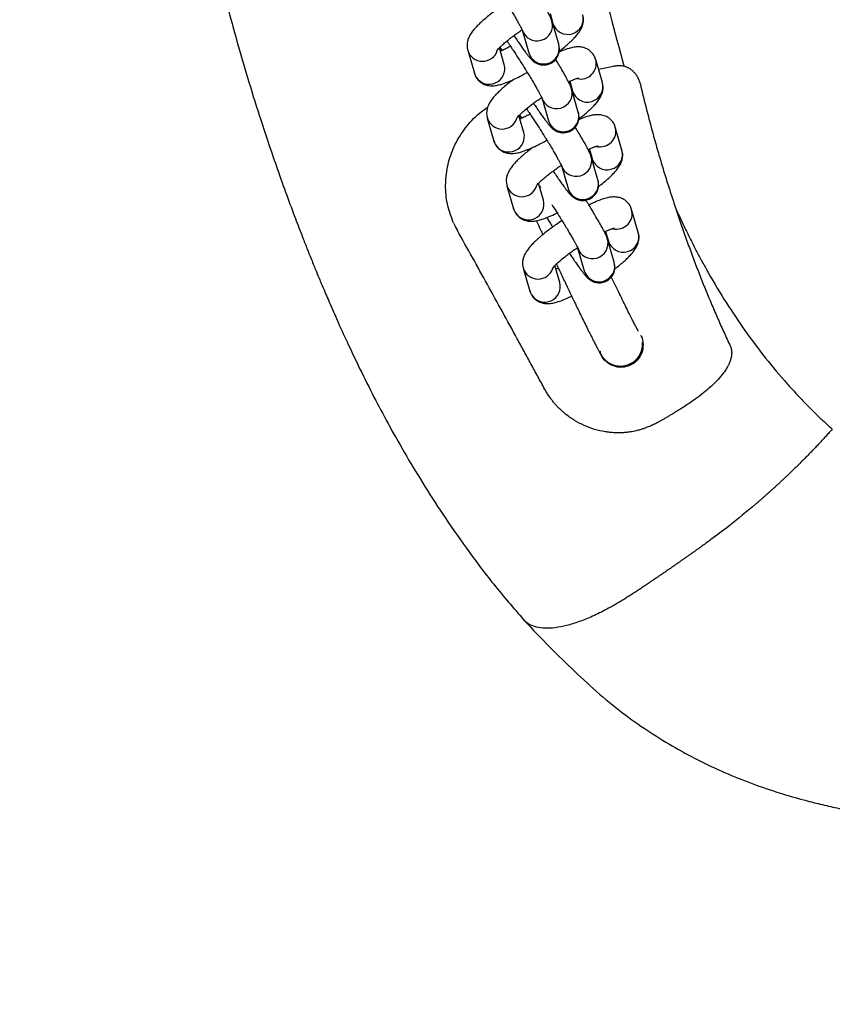
# Model space of a CAD drawing. Units: millimetres. Extents: x -6813 to 5438, y -6767 to 7723.
# Drawn here: x -2790 to -2644, y -453 to -276 of the extents above; entities that cross this region are included whole.
import ezdxf

# ---------------------------------------------------------------- set-up
doc = ezdxf.new("R2010")
doc.units = ezdxf.units.MM
doc.header["$MEASUREMENT"] = 0
doc.layers.add('DIMENSIONS', color=8, linetype='Continuous')
doc.layers.add('ES_Equipment', color=7, linetype='Continuous')
doc.styles.get("Standard").update_dxf_attribs({"font": 'arial.ttf'})
doc.dimstyles.new('ISO-25', dxfattribs={"dimtxt": 250, "dimasz": 250, "dimexe": 200, "dimexo": 0.625, "dimtad": 0, "dimdec": 0, "dimrnd": 100, "dimdsep": 46, "dimtxsty": 'Standard', "dimblk": 'ARCHTICK', "dimcen": 2.5, "dimdle": 200, "dimclrd": 256, "dimclre": 256, "dimclrt": 256, "dimadec": 0, "dimazin": 0, "dimtfac": 1, "dimtdec": 0, "dimtmove": 0, "dimatfit": 3, "dimfxl": 1, "dimarcsym": 0})

# ---------------------------------------------------------------- blocks, each defined once
blk = doc.blocks.new('_ArchTick')
at = {"color": 0, "linetype": 'ByBlock', "const_width": 0.15}
blk.add_lwpolyline([(-0.5, -0.5), (0.5, 0.5)], dxfattribs=at)
blk = doc.blocks.new('*D2')
at = {"layer": 'Defpoints', "color": 0, "transparency": 16777216}
for p in [(-6612.69, 6554.12), (-394.67, 6554.12), (-394.67, -6566.83)]:
    blk.add_point(p, dxfattribs=at)
at = {"layer": 'DIMENSIONS', "lineweight": -2, "transparency": 16777216}
for p, q in [((-6612.69, 6754.12), (-6612.69, 740.52)), ((-395.29, 6554.12), (-6812.69, 6554.12)), ((-6612.69, -6766.83), (-6612.69, -753.22)), ((-395.29, -6566.83), (-6812.69, -6566.83))]:
    blk.add_line(p, q, dxfattribs=at)
at = {"layer": 'DIMENSIONS', "lineweight": -2, "transparency": 16777216, "xscale": 250, "yscale": 250, "zscale": 250}
for p, rotation in [((-6612.69, 6554.12), 90), ((-6612.69, -6566.83), 270)]:
    blk.add_blockref('_ArchTick', p, dxfattribs=dict(at, rotation=rotation))
at = {"layer": 'DIMENSIONS', "transparency": 16777216, "insert": (-6612.69, -6.35), "char_height": 250, "attachment_point": 5, "rotation": 90}
blk.add_mtext('13100mm', dxfattribs=at)

msp = doc.modelspace()

# ---------------------------------------------------------------- linework, layer by layer
at = {"layer": 'ES_Equipment'}
for p, q in [((-2694.63, -274.65), (-2694.13, -276.4)), ((-2693.09, -280.17), (-2694.29, -276.03)), ((-2699.66, -277.58), (-2698.46, -281.73)), ((-2709.45, -281.24), (-2708.25, -285.38)), ((-2702.89, -283.83), (-2703.76, -280.8)), ((-2703.19, -281.27), (-2703.65, -280.68)), ((-2685.23, -287.03), (-2686.43, -282.89)), ((-2685.92, -284.67), (-2683.24, -284.09)), ((-2707.92, -286.11), (-2708.25, -285.38)), ((-2701.65, -286.69), (-2701.69, -286.86)), ((-2691.11, -286.83), (-2690.6, -288.59)), ((-2690.92, -287.48), (-2691.01, -287.57)), ((-2689.57, -292.36), (-2690.77, -288.21)), ((-2696.13, -289.77), (-2694.94, -293.91)), ((-2705.93, -293.43), (-2704.73, -297.57)), ((-2699.36, -296.02), (-2700.24, -292.98)), ((-2699.66, -293.45), (-2700.13, -292.87)), ((-2681.71, -299.22), (-2682.91, -295.08)), ((-2704.4, -298.29), (-2704.73, -297.57)), ((-2687.58, -299.02), (-2687.07, -300.77)), ((-2687.4, -299.66), (-2687.49, -299.75)), ((-2686.04, -304.54), (-2687.24, -300.4)), ((-2692.61, -301.95), (-2691.41, -306.1)), ((-2702.4, -305.61), (-2701.2, -309.75)), ((-2695.83, -308.2), (-2696.71, -305.17)), ((-2696.56, -305.69), (-2696.34, -306.01)), ((-2700.87, -310.47), (-2701.2, -309.75)), ((-2678.78, -314.03), (-2679.97, -309.88)), ((-2684.65, -313.83), (-2684.14, -315.58)), ((-2684.47, -314.47), (-2684.56, -314.56)), ((-2683.11, -319.35), (-2684.31, -315.21)), ((-2689.68, -316.76), (-2688.48, -320.9)), ((-2699.47, -320.42), (-2698.27, -324.56)), ((-2692.9, -323.01), (-2693.78, -319.98)), ((-2697.94, -325.28), (-2698.27, -324.56))]:
    msp.add_line(p, q, dxfattribs=at)
for centre, radius, start, end in [((-2696.99, -276.77), 2.79, 196.6511, 15.1412), ((-2691.45, -275.6), 2.79, 196.7452, 15.534), ((-2706.78, -280.42), 2.8, 197.2277, 341.336), ((-2695.74, -280.93), 2.75, 302.0405, 15.8825), ((-2695.8, -280.93), 2.78, 196.6727, 303.0918), ((-2689.12, -283.63), 2.79, 256.0672, 15.6244), ((-2705.59, -284.57), 2.8, 213.3102, 15.2641), ((-2693.46, -288.96), 2.79, 196.6511, 15.1412), ((-2687.92, -287.78), 2.79, 196.7452, 15.534), ((-2703.25, -292.61), 2.8, 197.2277, 341.336), ((-2692.27, -293.11), 2.78, 196.6727, 303.0918), ((-2692.21, -293.11), 2.75, 302.0405, 15.8825), ((-2685.6, -295.82), 2.79, 256.0672, 15.6244), ((-2702.06, -296.75), 2.8, 213.3102, 15.2641), ((-2684.4, -299.97), 2.79, 196.7452, 15.534), ((-2689.93, -301.14), 2.79, 196.6511, 15.1412), ((-2688.69, -305.29), 2.75, 302.0405, 15.8825), ((-2699.72, -304.79), 2.8, 197.2277, 341.336), ((-2688.75, -305.3), 2.78, 196.6727, 303.0918), ((-2698.53, -308.94), 2.8, 213.3102, 15.2641), ((-2682.67, -310.63), 2.79, 256.0672, 15.6244), ((-2687, -315.95), 2.79, 196.6511, 15.1412), ((-2681.47, -314.78), 2.79, 196.7452, 15.534), ((-2696.79, -319.6), 2.8, 197.2277, 341.336), ((-2685.76, -320.1), 2.75, 302.0405, 15.8825), ((-2685.82, -320.11), 2.78, 196.6727, 303.0918), ((-2695.6, -323.75), 2.8, 213.3102, 15.2641)]:
    msp.add_arc(centre, radius, start, end, dxfattribs=at)
for points, knots in [([(-2683.08, -63.49), (-2683.99, -68.28), (-2685.97, -79.11), (-2688.52, -96.19), (-2690.91, -114.73), (-2692.93, -133.47), (-2694.49, -152.35), (-2694.94, -171.26), (-2695.01, -190.26), (-2694.15, -209.16), (-2692.5, -228.06), (-2689.85, -246.85), (-2686.36, -265.6), (-2683.03, -277.91), (-2681.37, -284.07)], [0.1000746, 0.1000746, 0.1000746, 0.1000746, 0.1606282, 0.2369377, 0.3132471, 0.3895591, 0.4658679, 0.5421706, 0.6184796, 0.6947866, 0.7710924, 0.8473969, 0.9237012, 1, 1, 1, 1]), ([(-2759.33, -111.46), (-2759.84, -115.22), (-2760.94, -123.32), (-2762.21, -135.53), (-2763.25, -147.82), (-2763.93, -159.21), (-2764.34, -169.94), (-2764.53, -179.94), (-2764.47, -189.25), (-2764.24, -197.6), (-2763.89, -204.97), (-2763.47, -211.37), (-2763.02, -216.72), (-2762.6, -221.07), (-2762.21, -224.6), (-2761.81, -227.87), (-2761.36, -231.31), (-2760.82, -235.11), (-2760.16, -239.25), (-2759.41, -243.61), (-2758.58, -247.98), (-2757.75, -252.05), (-2756.97, -255.69), (-2756.16, -259.29), (-2755.2, -263.41), (-2753.97, -268.4), (-2752.46, -274.21), (-2750.72, -280.5), (-2748.79, -287.07), (-2746.94, -292.99), (-2745.21, -298.22), (-2743.65, -302.75), (-2742.06, -307.2), (-2740.55, -311.25), (-2739.32, -314.47), (-2738.39, -316.82), (-2737.75, -318.42), (-2737.25, -319.65), (-2736.75, -320.88), (-2736.11, -322.43), (-2735.22, -324.56), (-2734.06, -327.24), (-2732.62, -330.52), (-2730.85, -334.37), (-2728.74, -338.82), (-2726.36, -343.57), (-2723.72, -348.55), (-2720.83, -353.68), (-2717.55, -359.13), (-2713.84, -364.91), (-2709.59, -371.06), (-2704.79, -377.42), (-2701.22, -381.58), (-2699.41, -383.68)], [0, 0, 0, 0, 0.039636, 0.085632, 0.128696, 0.169054, 0.205706, 0.241676, 0.274533, 0.303909, 0.329914, 0.352496, 0.371666, 0.386626, 0.398584, 0.408996, 0.421092, 0.434988, 0.449179, 0.46485, 0.481197, 0.495701, 0.508185, 0.519974, 0.534035, 0.552259, 0.573385, 0.59628, 0.619986, 0.644474, 0.660585, 0.677145, 0.694092, 0.709513, 0.721986, 0.729724, 0.735682, 0.739863, 0.743481, 0.74942, 0.75731, 0.767424, 0.779791, 0.794453, 0.811469, 0.830926, 0.849618, 0.87018, 0.892332, 0.916071, 0.942046, 0.970598, 1, 1, 1, 1]), ([(-2705.93, -267.39), (-2705.73, -267.68), (-2705.38, -268.2), (-2704.84, -269.01), (-2704.22, -269.97), (-2703.46, -271.14), (-2702.77, -272.24), (-2702.21, -273.15), (-2701.76, -273.89), (-2701.27, -274.7), (-2700.82, -275.46), (-2700.43, -276.15), (-2700.11, -276.72), (-2699.87, -277.17), (-2699.72, -277.48), (-2699.64, -277.66), (-2699.64, -277.66), (-2699.64, -277.66)], [0, 0, 0, 0, 0.078892, 0.142824, 0.201529, 0.308175, 0.412335, 0.454109, 0.522102, 0.590232, 0.660525, 0.730294, 0.79803, 0.86215, 0.920961, 0.972609, 1, 1, 1, 1]), ([(-2694.29, -276.05), (-2694.34, -275.91), (-2694.46, -275.52), (-2694.7, -275.02), (-2695.11, -274.21), (-2695.68, -273.19), (-2696.31, -272.11), (-2696.81, -271.27), (-2697.09, -270.81), (-2697.16, -270.69)], [0, 0, 0, 0, 0.087253, 0.247976, 0.438961, 0.634756, 0.810043, 0.952173, 1, 1, 1, 1]), ([(-2704.77, -274.33), (-2704.82, -274.36), (-2705.16, -274.62), (-2705.76, -275.09), (-2706.55, -275.75), (-2707.27, -276.4), (-2707.91, -277.04), (-2708.48, -277.67), (-2708.96, -278.33), (-2709.34, -279.05), (-2709.56, -279.86), (-2709.61, -280.61), (-2709.48, -281.06), (-2709.42, -281.24)], [0, 0, 0, 0, 0.0164972, 0.1165387, 0.2213355, 0.3280087, 0.4360522, 0.5461099, 0.6614158, 0.7752779, 0.8622431, 0.9461398, 1, 1, 1, 1]), ([(-2692.99, -281.42), (-2692.82, -281.28), (-2692.35, -280.92), (-2691.66, -280.34), (-2690.94, -279.69), (-2690.3, -279.06), (-2689.74, -278.42), (-2689.25, -277.76), (-2688.87, -277.04), (-2688.65, -276.23), (-2688.6, -275.48), (-2688.74, -275.03), (-2688.79, -274.85)], [0, 0, 0, 0, 0.0665263, 0.1772645, 0.2899855, 0.4041544, 0.5204517, 0.6422949, 0.7626122, 0.8545078, 0.9431611, 1, 1, 1, 1]), ([(-2704.19, -281.28), (-2704.19, -281.29), (-2704.21, -281.31), (-2704.1, -281.15), (-2703.84, -280.86), (-2703.41, -280.44), (-2702.8, -279.9), (-2702.06, -279.29), (-2701.29, -278.7), (-2700.56, -278.17), (-2700.06, -277.82), (-2699.78, -277.63), (-2699.76, -277.61)], [0, 0, 0, 0, 0.026324, 0.129561, 0.2444, 0.367574, 0.495232, 0.654321, 0.779717, 0.878185, 0.990925, 1, 1, 1, 1]), ([(-2702.4, -279.58), (-2702.21, -279.87), (-2701.85, -280.38), (-2701.32, -281.19), (-2700.69, -282.15), (-2699.94, -283.32), (-2699.24, -284.42), (-2698.68, -285.34), (-2698.23, -286.07), (-2697.74, -286.89), (-2697.29, -287.65), (-2696.9, -288.33), (-2696.58, -288.91), (-2696.34, -289.36), (-2696.19, -289.67), (-2696.11, -289.84), (-2696.11, -289.85), (-2696.11, -289.85)], [0, 0, 0, 0, 0.078892, 0.142824, 0.201529, 0.308175, 0.412335, 0.454109, 0.522102, 0.590232, 0.660525, 0.730294, 0.79803, 0.86215, 0.920961, 0.972609, 1, 1, 1, 1]), ([(-2701.15, -278.6), (-2700.97, -278.86), (-2700.6, -279.42), (-2700.07, -280.18), (-2699.57, -280.89), (-2699.12, -281.51), (-2698.73, -282.02), (-2698.39, -282.45), (-2698.08, -282.81), (-2697.77, -283.13), (-2697.33, -283.46), (-2696.81, -283.73), (-2696.12, -283.91), (-2695.28, -283.9), (-2694.4, -283.59), (-2693.65, -283), (-2693.15, -282.22), (-2692.95, -281.4), (-2692.97, -280.73), (-2693.04, -280.34), (-2693.09, -280.21), (-2693.09, -280.19)], [0, 0, 0, 0, 0.062642, 0.130303, 0.198236, 0.265458, 0.331187, 0.395104, 0.458266, 0.522099, 0.557968, 0.594491, 0.637624, 0.689086, 0.744611, 0.801089, 0.858156, 0.909359, 0.952662, 0.991255, 1, 1, 1, 1]), ([(-2703.67, -280.71), (-2703.62, -280.82), (-2703.54, -281.01), (-2703.42, -281.25), (-2703.37, -281.35)], [0, 0, 0, 0, 0.592044, 1, 1, 1, 1]), ([(-2701.77, -280.52), (-2701.81, -280.54), (-2702.13, -280.72), (-2702.69, -281.01), (-2703.25, -281.3), (-2703.53, -281.42), (-2703.58, -281.44)], [0, 0, 0, 0, 0.065642, 0.4768, 0.89788, 1, 1, 1, 1]), ([(-2686.46, -282.89), (-2686.49, -282.78), (-2686.58, -282.36), (-2687.03, -281.7), (-2687.78, -281.07), (-2688.65, -280.72), (-2689.54, -280.61), (-2690.37, -280.69), (-2691.34, -280.92), (-2692.2, -281.21), (-2692.86, -281.5), (-2693.04, -281.58)], [0, 0, 0, 0, 0.038017, 0.142111, 0.252154, 0.355341, 0.463792, 0.599245, 0.734066, 0.927796, 1, 1, 1, 1]), ([(-2690.77, -288.23), (-2690.81, -288.09), (-2690.93, -287.7), (-2691.17, -287.2), (-2691.59, -286.39), (-2692.15, -285.38), (-2692.78, -284.29), (-2693.28, -283.46), (-2693.57, -282.99), (-2693.64, -282.88)], [0, 0, 0, 0, 0.087253, 0.247976, 0.438961, 0.634756, 0.810043, 0.952173, 1, 1, 1, 1]), ([(-2683.24, -284.09), (-2683.16, -284.08), (-2682.99, -284.05), (-2682.74, -284.02), (-2682.5, -284), (-2682.26, -283.99), (-2682.03, -283.99), (-2681.81, -284), (-2681.59, -284.03), (-2681.44, -284.05), (-2681.37, -284.07)], [0, 0, 0, 0, 0.133902, 0.265019, 0.393462, 0.519347, 0.642801, 0.763962, 0.882976, 1, 1, 1, 1]), ([(-2681.37, -284.07), (-2681.3, -284.09), (-2681.18, -284.12), (-2680.99, -284.2), (-2680.8, -284.28), (-2680.62, -284.37), (-2680.34, -284.52), (-2679.99, -284.76), (-2679.57, -285.15), (-2679.19, -285.61), (-2678.91, -286.06), (-2678.72, -286.45), (-2678.59, -286.76), (-2678.48, -287.08), (-2678.43, -287.3), (-2678.4, -287.41)], [0, 0, 0, 0, 0.050622, 0.100469, 0.149629, 0.198192, 0.246254, 0.372542, 0.494075, 0.620335, 0.744752, 0.809095, 0.872793, 0.936281, 1, 1, 1, 1]), ([(-2708.22, -285.39), (-2708.2, -285.5), (-2708.11, -285.91), (-2707.65, -286.58), (-2706.91, -287.21), (-2706.04, -287.56), (-2705.15, -287.67), (-2704.31, -287.59), (-2703.35, -287.36), (-2702.24, -286.97), (-2700.97, -286.41), (-2699.8, -285.81), (-2699.07, -285.42), (-2698.75, -285.23), (-2698.74, -285.23)], [0, 0, 0, 0, 0.0278223, 0.1038405, 0.1842034, 0.2595599, 0.3387603, 0.43768, 0.536138, 0.6776166, 0.8076916, 0.9158553, 0.9996625, 1, 1, 1, 1]), ([(-2701.24, -286.51), (-2701.29, -286.55), (-2701.63, -286.8), (-2702.23, -287.28), (-2703.02, -287.93), (-2703.75, -288.58), (-2704.39, -289.22), (-2704.95, -289.85), (-2705.43, -290.52), (-2705.82, -291.23), (-2706.04, -292.05), (-2706.09, -292.79), (-2705.95, -293.25), (-2705.89, -293.43)], [0, 0, 0, 0, 0.016497, 0.116539, 0.221335, 0.328009, 0.436052, 0.54611, 0.661416, 0.775278, 0.862243, 0.94614, 1, 1, 1, 1]), ([(-2691.32, -286.93), (-2691.3, -286.92), (-2691.04, -286.79), (-2690.62, -286.61), (-2690.08, -286.4), (-2689.72, -286.28), (-2689.5, -286.23), (-2689.5, -286.23), (-2689.5, -286.23)], [0, 0, 0, 0, 0.016459, 0.256121, 0.485572, 0.699199, 0.892718, 1, 1, 1, 1]), ([(-2689.47, -293.6), (-2689.29, -293.47), (-2688.82, -293.1), (-2688.14, -292.53), (-2687.41, -291.88), (-2686.77, -291.24), (-2686.21, -290.61), (-2685.73, -289.94), (-2685.34, -289.23), (-2685.12, -288.41), (-2685.07, -287.67), (-2685.21, -287.21), (-2685.26, -287.03)], [0, 0, 0, 0, 0.066526, 0.177264, 0.289985, 0.404154, 0.520452, 0.642295, 0.762612, 0.854508, 0.943161, 1, 1, 1, 1]), ([(-2678.4, -287.41), (-2678.27, -287.96), (-2678, -289.07), (-2677.59, -290.72), (-2677.18, -292.35), (-2676.76, -293.96), (-2676.34, -295.55), (-2675.91, -297.11), (-2675.35, -299.1), (-2674.65, -301.5), (-2673.79, -304.3), (-2672.92, -307.05), (-2672.32, -308.85), (-2672.02, -309.74)], [0, 0, 0, 0, 0.073965, 0.147098, 0.219401, 0.290876, 0.361525, 0.431349, 0.50035, 0.62838, 0.754321, 0.87819, 1, 1, 1, 1]), ([(-2700.67, -293.47), (-2700.67, -293.47), (-2700.68, -293.49), (-2700.57, -293.34), (-2700.31, -293.05), (-2699.88, -292.63), (-2699.28, -292.08), (-2698.54, -291.47), (-2697.76, -290.88), (-2697.03, -290.35), (-2696.51, -289.98), (-2696.21, -289.78), (-2696.16, -289.75)], [0, 0, 0, 0, 0.026054, 0.128228, 0.241886, 0.363794, 0.490139, 0.647591, 0.771698, 0.869153, 0.980733, 1, 1, 1, 1]), ([(-2711.95, -312.42), (-2712.35, -311.38), (-2713.15, -309.3), (-2713.53, -305.96), (-2713.27, -302.6), (-2712.48, -299.86), (-2711.52, -297.76), (-2710.62, -296.25), (-2709.59, -294.83), (-2708.4, -293.51), (-2707.16, -292.38), (-2706.26, -291.74), (-2705.85, -291.46)], [0, 0, 0, 0, 0.143323, 0.285715, 0.428273, 0.572277, 0.645785, 0.718118, 0.792172, 0.864034, 0.938071, 1, 1, 1, 1]), ([(-2698.82, -291.84), (-2698.64, -292.1), (-2698.31, -292.6), (-2697.79, -293.38), (-2697.17, -294.33), (-2696.41, -295.5), (-2695.72, -296.61), (-2695.15, -297.52), (-2694.7, -298.26), (-2694.22, -299.07), (-2693.77, -299.83), (-2693.38, -300.52), (-2693.06, -301.09), (-2692.82, -301.54), (-2692.66, -301.85), (-2692.59, -302.03), (-2692.58, -302.03), (-2692.58, -302.03)], [0, 0, 0, 0, 0.072047, 0.1364535, 0.1955951, 0.3030337, 0.4079674, 0.4500518, 0.5185504, 0.5871866, 0.658002, 0.7282894, 0.7965287, 0.8611254, 0.9203737, 0.9724052, 1, 1, 1, 1]), ([(-2697.62, -290.78), (-2697.44, -291.05), (-2697.07, -291.6), (-2696.54, -292.37), (-2696.04, -293.08), (-2695.6, -293.69), (-2695.21, -294.21), (-2694.87, -294.64), (-2694.55, -295), (-2694.24, -295.31), (-2693.8, -295.65), (-2693.28, -295.92), (-2692.59, -296.1), (-2691.75, -296.08), (-2690.88, -295.78), (-2690.13, -295.19), (-2689.63, -294.4), (-2689.42, -293.58), (-2689.44, -292.91), (-2689.51, -292.52), (-2689.56, -292.4), (-2689.57, -292.37)], [0, 0, 0, 0, 0.062642, 0.130303, 0.198236, 0.265458, 0.331187, 0.395104, 0.458266, 0.522099, 0.557968, 0.594491, 0.637624, 0.689086, 0.744611, 0.801089, 0.858156, 0.909359, 0.952662, 0.991255, 1, 1, 1, 1]), ([(-2700.15, -292.89), (-2700.1, -293.01), (-2700.02, -293.2), (-2699.89, -293.43), (-2699.84, -293.53)], [0, 0, 0, 0, 0.5920435, 1, 1, 1, 1]), ([(-2698.24, -292.7), (-2698.28, -292.73), (-2698.6, -292.91), (-2699.16, -293.2), (-2699.73, -293.48), (-2700, -293.6), (-2700.05, -293.63)], [0, 0, 0, 0, 0.065642, 0.4768, 0.89788, 1, 1, 1, 1]), ([(-2682.94, -295.07), (-2682.96, -294.96), (-2683.05, -294.55), (-2683.51, -293.88), (-2684.25, -293.25), (-2685.12, -292.91), (-2686.01, -292.8), (-2686.85, -292.87), (-2687.82, -293.1), (-2688.67, -293.39), (-2689.33, -293.69), (-2689.51, -293.77)], [0, 0, 0, 0, 0.0380174, 0.1421108, 0.2521536, 0.3553411, 0.4637921, 0.5992452, 0.7340662, 0.9277961, 1, 1, 1, 1]), ([(-2687.24, -300.41), (-2687.28, -300.28), (-2687.41, -299.89), (-2687.65, -299.39), (-2688.06, -298.57), (-2688.63, -297.56), (-2689.26, -296.48), (-2689.76, -295.64), (-2690.04, -295.18), (-2690.11, -295.06)], [0, 0, 0, 0, 0.087253, 0.247976, 0.438961, 0.634756, 0.810043, 0.952173, 1, 1, 1, 1]), ([(-2704.7, -297.57), (-2704.67, -297.68), (-2704.58, -298.1), (-2704.12, -298.76), (-2703.38, -299.39), (-2702.51, -299.74), (-2701.62, -299.85), (-2700.78, -299.77), (-2699.82, -299.55), (-2698.71, -299.15), (-2697.44, -298.59), (-2696.27, -298), (-2695.55, -297.61), (-2695.22, -297.42), (-2695.22, -297.42)], [0, 0, 0, 0, 0.027822, 0.10384, 0.184203, 0.25956, 0.33876, 0.43768, 0.536138, 0.677617, 0.807692, 0.915855, 0.999663, 1, 1, 1, 1]), ([(-2697.71, -298.7), (-2697.76, -298.73), (-2698.11, -298.99), (-2698.71, -299.46), (-2699.5, -300.12), (-2700.22, -300.77), (-2700.86, -301.4), (-2701.42, -302.04), (-2701.91, -302.7), (-2702.29, -303.42), (-2702.51, -304.23), (-2702.56, -304.98), (-2702.42, -305.43), (-2702.37, -305.61)], [0, 0, 0, 0, 0.016497, 0.116539, 0.221335, 0.328009, 0.436052, 0.54611, 0.661416, 0.775278, 0.862243, 0.94614, 1, 1, 1, 1]), ([(-2687.79, -299.11), (-2687.77, -299.11), (-2687.52, -298.98), (-2687.09, -298.8), (-2686.56, -298.58), (-2686.19, -298.46), (-2685.98, -298.41), (-2685.98, -298.41), (-2685.98, -298.41)], [0, 0, 0, 0, 0.016459, 0.256121, 0.485572, 0.699199, 0.892718, 1, 1, 1, 1]), ([(-2685.94, -305.79), (-2685.77, -305.65), (-2685.3, -305.29), (-2684.61, -304.71), (-2683.89, -304.06), (-2683.25, -303.43), (-2682.68, -302.79), (-2682.2, -302.13), (-2681.82, -301.41), (-2681.6, -300.6), (-2681.55, -299.85), (-2681.68, -299.4), (-2681.74, -299.22)], [0, 0, 0, 0, 0.066526, 0.177264, 0.289985, 0.404154, 0.520452, 0.642295, 0.762612, 0.854508, 0.943161, 1, 1, 1, 1]), ([(-2697.14, -305.65), (-2697.14, -305.66), (-2697.15, -305.68), (-2697.04, -305.52), (-2696.78, -305.23), (-2696.36, -304.81), (-2695.75, -304.27), (-2695.01, -303.66), (-2694.24, -303.07), (-2693.51, -302.54), (-2693.02, -302.19), (-2692.75, -302.01), (-2692.74, -302)], [0, 0, 0, 0, 0.026452, 0.130186, 0.24558, 0.369349, 0.497624, 0.65748, 0.783483, 0.882426, 0.99571, 1, 1, 1, 1]), ([(-2694.09, -302.96), (-2693.92, -303.23), (-2693.54, -303.78), (-2693.02, -304.55), (-2692.52, -305.26), (-2692.07, -305.88), (-2691.68, -306.39), (-2691.34, -306.82), (-2691.03, -307.18), (-2690.72, -307.5), (-2690.27, -307.83), (-2689.76, -308.1), (-2689.07, -308.28), (-2688.23, -308.27), (-2687.35, -307.96), (-2686.6, -307.37), (-2686.1, -306.58), (-2685.9, -305.77), (-2685.91, -305.09), (-2685.99, -304.71), (-2686.03, -304.58), (-2686.04, -304.56)], [0, 0, 0, 0, 0.062642, 0.130303, 0.198236, 0.265458, 0.331187, 0.395104, 0.458266, 0.522099, 0.557968, 0.594491, 0.637624, 0.689086, 0.744611, 0.801089, 0.858156, 0.909359, 0.952662, 0.991255, 1, 1, 1, 1]), ([(-2696.34, -305.73), (-2696.35, -305.73), (-2696.4, -305.76), (-2696.45, -305.78), (-2696.49, -305.79)], [0, 0, 0, 0, 0.1462772, 1, 1, 1, 1]), ([(-2680.01, -309.88), (-2680.03, -309.77), (-2680.12, -309.35), (-2680.58, -308.69), (-2681.32, -308.06), (-2682.19, -307.71), (-2683.08, -307.6), (-2683.92, -307.68), (-2684.88, -307.91), (-2686, -308.31), (-2686.98, -308.73), (-2687.56, -309.02), (-2687.67, -309.08)], [0, 0, 0, 0, 0.0332, 0.124102, 0.2202, 0.310311, 0.405019, 0.523307, 0.641043, 0.810223, 0.965766, 1, 1, 1, 1]), ([(-2701.17, -309.75), (-2701.15, -309.87), (-2701.05, -310.28), (-2700.6, -310.95), (-2699.86, -311.57), (-2698.99, -311.92), (-2698.1, -312.03), (-2697.26, -311.96), (-2696.3, -311.73), (-2695.18, -311.33), (-2694.15, -310.89), (-2693.52, -310.57), (-2693.37, -310.49)], [0, 0, 0, 0, 0.03277, 0.122308, 0.216963, 0.305721, 0.399007, 0.515519, 0.631488, 0.798128, 0.951336, 1, 1, 1, 1]), ([(-2694.33, -308.99), (-2694.05, -309.44), (-2693.47, -310.33), (-2692.79, -311.42), (-2692.22, -312.33), (-2691.77, -313.07), (-2691.29, -313.88), (-2690.84, -314.64), (-2690.45, -315.33), (-2690.13, -315.9), (-2689.89, -316.35), (-2689.73, -316.66), (-2689.66, -316.83), (-2689.65, -316.84), (-2689.65, -316.84)], [0, 0, 0, 0, 0.129646, 0.260684, 0.313238, 0.398778, 0.484489, 0.572921, 0.660695, 0.74591, 0.826577, 0.900565, 0.96554, 1, 1, 1, 1]), ([(-2684.31, -315.22), (-2684.35, -315.09), (-2684.48, -314.7), (-2684.72, -314.19), (-2685.13, -313.38), (-2685.7, -312.37), (-2686.33, -311.29), (-2686.91, -310.3), (-2687.44, -309.44), (-2687.86, -308.76), (-2688.12, -308.35), (-2688.21, -308.21)], [0, 0, 0, 0, 0.071361, 0.202808, 0.359006, 0.519138, 0.662497, 0.778738, 0.867297, 0.954016, 1, 1, 1, 1]), ([(-2672.02, -309.74), (-2671.85, -310.11), (-2671.52, -310.83), (-2671.02, -311.91), (-2670.51, -312.97), (-2670.01, -314.02), (-2669.49, -315.05), (-2668.98, -316.07), (-2668.32, -317.35), (-2667.51, -318.88), (-2665.86, -321.89), (-2663.44, -325.98), (-2660.05, -331.1), (-2656.43, -336.01), (-2653.38, -339.69), (-2651.12, -342.22), (-2649.72, -343.73), (-2648.3, -345.2), (-2646.85, -346.64), (-2645.38, -348.04), (-2644.38, -348.96), (-2643.88, -349.41)], [0, 0, 0, 0, 0.02456, 0.048869, 0.072928, 0.096738, 0.120299, 0.143611, 0.166677, 0.208519, 0.250015, 0.376725, 0.500007, 0.626268, 0.749979, 0.792129, 0.834071, 0.875817, 0.91738, 0.95877, 1, 1, 1, 1]), ([(-2672.02, -309.74), (-2671.86, -310.23), (-2671.54, -311.19), (-2671.06, -312.61), (-2670.57, -314.01), (-2670.25, -314.93), (-2670.09, -315.39)], [0, 0, 0, 0, 0.256541, 0.508709, 0.756523, 1, 1, 1, 1]), ([(-2695.23, -311.33), (-2695.09, -311.57), (-2694.8, -312.05), (-2694.45, -312.64), (-2694.23, -312.98), (-2694.18, -313.06)], [0, 0, 0, 0, 0.426821, 0.874312, 1, 1, 1, 1]), ([(-2692.49, -311.89), (-2692.83, -312.12), (-2693.37, -312.47), (-2694.18, -313.05), (-2694.94, -313.61), (-2695.78, -314.27), (-2696.57, -314.93), (-2697.29, -315.58), (-2697.93, -316.21), (-2698.49, -316.85), (-2698.98, -317.51), (-2699.36, -318.23), (-2699.58, -319.04), (-2699.63, -319.79), (-2699.49, -320.24), (-2699.44, -320.42)], [0, 0, 0, 0, 0.08441, 0.132835, 0.212227, 0.292359, 0.376299, 0.461743, 0.548285, 0.63644, 0.728798, 0.82, 0.889658, 0.956859, 1, 1, 1, 1]), ([(-2697.1, -311.9), (-2697.07, -311.96), (-2696.84, -312.48), (-2696.45, -313.32), (-2696.08, -314.13), (-2695.95, -314.42)], [0, 0, 0, 0, 0.084248, 0.67526, 1, 1, 1, 1]), ([(-2684.86, -313.92), (-2684.84, -313.91), (-2684.58, -313.79), (-2684.16, -313.6), (-2683.63, -313.39), (-2683.26, -313.27), (-2683.05, -313.22), (-2683.05, -313.22), (-2683.05, -313.22)], [0, 0, 0, 0, 0.016459, 0.256121, 0.485572, 0.699199, 0.892718, 1, 1, 1, 1]), ([(-2700.54, -333.16), (-2701.43, -331.53), (-2703.22, -328.27), (-2705.9, -323.39), (-2708.59, -318.52), (-2710.4, -315.3), (-2711.31, -313.68)], [0, 0, 0, 0, 0.250469, 0.500298, 0.749987, 1, 1, 1, 1]), ([(-2683.01, -320.59), (-2682.84, -320.46), (-2682.37, -320.1), (-2681.68, -319.52), (-2680.96, -318.87), (-2680.32, -318.23), (-2679.75, -317.6), (-2679.27, -316.94), (-2678.89, -316.22), (-2678.67, -315.41), (-2678.61, -314.66), (-2678.75, -314.2), (-2678.81, -314.03)], [0, 0, 0, 0, 0.066526, 0.177264, 0.289985, 0.404154, 0.520452, 0.642295, 0.762612, 0.854508, 0.943161, 1, 1, 1, 1]), ([(-2694.21, -320.46), (-2694.21, -320.47), (-2694.22, -320.49), (-2694.11, -320.33), (-2693.85, -320.04), (-2693.43, -319.62), (-2692.82, -319.08), (-2692.08, -318.47), (-2691.31, -317.87), (-2690.58, -317.34), (-2690.06, -316.98), (-2689.75, -316.77), (-2689.7, -316.74)], [0, 0, 0, 0, 0.026054, 0.128228, 0.241886, 0.363794, 0.490139, 0.647591, 0.771698, 0.869153, 0.980733, 1, 1, 1, 1]), ([(-2670.09, -315.39), (-2669.92, -315.84), (-2669.6, -316.75), (-2669.1, -318.1), (-2668.6, -319.43), (-2668.1, -320.74), (-2667.59, -322.03), (-2667.09, -323.31), (-2666.58, -324.56), (-2666.23, -325.39), (-2666.06, -325.8)], [0, 0, 0, 0, 0.130159, 0.258828, 0.386017, 0.511733, 0.635982, 0.758773, 0.88011, 1, 1, 1, 1]), ([(-2691.16, -317.77), (-2690.98, -318.04), (-2690.61, -318.59), (-2690.09, -319.36), (-2689.59, -320.07), (-2689.14, -320.68), (-2688.75, -321.2), (-2688.41, -321.63), (-2688.1, -321.99), (-2687.79, -322.31), (-2687.34, -322.64), (-2686.83, -322.91), (-2686.14, -323.09), (-2685.3, -323.08), (-2684.42, -322.77), (-2683.67, -322.18), (-2683.17, -321.39), (-2682.97, -320.58), (-2682.98, -319.9), (-2683.06, -319.52), (-2683.1, -319.39), (-2683.11, -319.36)], [0, 0, 0, 0, 0.062642, 0.130303, 0.198236, 0.265458, 0.331187, 0.395104, 0.458266, 0.522099, 0.557968, 0.594491, 0.637624, 0.689086, 0.744611, 0.801089, 0.858156, 0.909359, 0.952662, 0.991255, 1, 1, 1, 1]), ([(-2693.16, -320.41), (-2693.26, -320.46), (-2693.41, -320.54), (-2693.54, -320.6), (-2693.6, -320.62)], [0, 0, 0, 0, 0.602611, 1, 1, 1, 1]), ([(-2693.5, -319.7), (-2693.32, -320.08), (-2692.81, -321.17), (-2692.15, -322.55), (-2691.47, -324), (-2690.9, -325.2), (-2690.24, -326.57), (-2689.58, -327.93), (-2688.94, -329.25), (-2688.33, -330.5), (-2687.77, -331.64), (-2687.26, -332.66), (-2686.81, -333.55), (-2686.43, -334.29), (-2686.11, -334.9), (-2685.84, -335.39), (-2685.61, -335.8), (-2685.42, -336.11), (-2685.18, -336.45), (-2684.88, -336.81), (-2684.48, -337.19), (-2683.9, -337.59), (-2683.07, -337.94), (-2682.04, -338.1), (-2680.94, -337.97), (-2679.9, -337.53), (-2679.01, -336.81), (-2678.37, -335.87), (-2678.05, -334.91), (-2677.98, -334.15), (-2678.01, -333.84), (-2678.02, -333.75)], [0, 0, 0, 0, 0.034063, 0.098181, 0.123751, 0.16585, 0.208803, 0.254078, 0.300343, 0.347012, 0.393576, 0.439627, 0.484798, 0.528743, 0.571129, 0.611685, 0.650438, 0.689346, 0.712815, 0.728238, 0.743689, 0.763071, 0.787869, 0.816828, 0.846976, 0.877328, 0.907737, 0.938227, 0.968949, 0.990965, 1, 1, 1, 1]), ([(-2678.76, -331.78), (-2678.76, -331.78), (-2678.76, -331.79), (-2678.86, -331.63), (-2679.04, -331.29), (-2679.33, -330.73), (-2679.71, -330), (-2680.17, -329.1), (-2680.7, -328.02), (-2681.31, -326.78), (-2681.98, -325.41), (-2682.68, -323.97), (-2683.23, -322.82), (-2683.55, -322.16), (-2683.62, -322.01)], [0, 0, 0, 0, 0.023576, 0.089288, 0.173936, 0.268941, 0.363365, 0.459736, 0.561123, 0.665012, 0.769665, 0.87281, 0.96983, 1, 1, 1, 1]), ([(-2698.24, -324.56), (-2698.22, -324.67), (-2698.12, -325.09), (-2697.67, -325.76), (-2696.93, -326.38), (-2696.06, -326.73), (-2695.17, -326.84), (-2694.33, -326.77), (-2693.37, -326.54), (-2692.25, -326.14), (-2691.32, -325.74), (-2690.81, -325.48), (-2690.77, -325.46)], [0, 0, 0, 0, 0.03397, 0.126783, 0.224902, 0.316908, 0.413607, 0.534383, 0.654595, 0.827332, 0.986147, 1, 1, 1, 1]), ([(-2666.06, -325.8), (-2665.89, -326.23), (-2665.53, -327.07), (-2664.99, -328.33), (-2664.45, -329.57), (-2663.91, -330.8), (-2663.36, -332.02), (-2662.81, -333.22), (-2662.44, -334.01), (-2662.25, -334.41)], [0, 0, 0, 0, 0.146569, 0.29192, 0.43604, 0.578918, 0.720543, 0.860907, 1, 1, 1, 1]), ([(-2678.38, -332.53), (-2678.34, -332.58), (-2678, -333.03), (-2677.85, -334.17), (-2678.05, -335.71), (-2678.89, -337.06), (-2680.17, -337.99), (-2681.72, -338.37), (-2683.29, -338.13), (-2684.62, -337.31), (-2685.46, -336.31), (-2685.59, -335.59), (-2685.63, -335.38)], [0, 0, 0, 0, 0.012084, 0.129501, 0.246918, 0.364336, 0.481753, 0.59917, 0.716587, 0.834004, 0.951421, 1, 1, 1, 1]), ([(-2695.58, -342.24), (-2695.99, -341.48), (-2696.83, -339.96), (-2698.07, -337.68), (-2699.31, -335.41), (-2700.13, -333.91), (-2700.54, -333.16)], [0, 0, 0, 0, 0.252522, 0.503384, 0.752557, 1, 1, 1, 1]), ([(-2662.25, -334.41), (-2662.23, -334.46), (-2662.19, -334.55), (-2662.13, -334.7), (-2662.08, -334.86), (-2662.05, -335.02), (-2662.02, -335.18), (-2662, -335.35), (-2661.98, -335.58), (-2661.98, -335.88), (-2662.03, -336.26), (-2662.08, -336.51), (-2662.11, -336.64)], [0, 0, 0, 0, 0.070157, 0.140309, 0.210769, 0.281843, 0.353829, 0.427012, 0.50166, 0.659303, 0.82488, 1, 1, 1, 1]), ([(-2662.11, -336.64), (-2662.13, -336.71), (-2662.17, -336.86), (-2662.24, -337.08), (-2662.32, -337.3), (-2662.41, -337.53), (-2662.51, -337.75), (-2662.63, -337.98), (-2662.83, -338.37), (-2663.18, -338.92), (-2663.81, -339.78), (-2664.72, -340.81), (-2665.85, -341.88), (-2667.08, -342.92), (-2668.18, -343.75), (-2669.2, -344.47), (-2670.08, -345.07), (-2670.69, -345.46), (-2671, -345.66)], [0, 0, 0, 0, 0.0174037, 0.0352102, 0.0534488, 0.0721461, 0.0913261, 0.111011, 0.1312203, 0.1935208, 0.262267, 0.381701, 0.5139211, 0.6268844, 0.7568069, 0.8337596, 0.9148275, 1, 1, 1, 1]), ([(-2694.53, -343.88), (-2694.61, -343.77), (-2694.76, -343.56), (-2694.98, -343.24), (-2695.19, -342.91), (-2695.39, -342.58), (-2695.51, -342.35), (-2695.58, -342.24)], [0, 0, 0, 0, 0.202742, 0.404009, 0.603904, 0.802532, 1, 1, 1, 1]), ([(-2680.66, -349.97), (-2680.79, -349.98), (-2681.05, -350.01), (-2681.44, -350.04), (-2681.84, -350.06), (-2682.24, -350.06), (-2682.65, -350.06), (-2683.06, -350.05), (-2683.47, -350.02), (-2683.88, -349.98), (-2684.3, -349.93), (-2685.22, -349.8), (-2686.66, -349.47), (-2688.52, -348.78), (-2690.27, -347.85), (-2691.52, -346.97), (-2692.36, -346.27), (-2692.84, -345.83), (-2693.3, -345.37), (-2693.73, -344.89), (-2694.15, -344.4), (-2694.41, -344.05), (-2694.53, -343.88)], [0, 0, 0, 0, 0.024218, 0.048725, 0.073503, 0.098539, 0.123822, 0.149341, 0.175092, 0.20107, 0.227276, 0.253709, 0.376121, 0.502749, 0.626015, 0.751048, 0.792858, 0.83445, 0.875893, 0.917253, 0.958599, 1, 1, 1, 1]), ([(-2671, -345.66), (-2671.2, -345.78), (-2671.59, -346.03), (-2672.17, -346.39), (-2672.75, -346.74), (-2673.32, -347.08), (-2673.89, -347.42), (-2674.45, -347.74), (-2674.83, -347.96), (-2675.01, -348.06)], [0, 0, 0, 0, 0.149575, 0.296823, 0.4418, 0.584558, 0.725145, 0.863611, 1, 1, 1, 1]), ([(-2675.01, -348.06), (-2675.13, -348.12), (-2675.35, -348.25), (-2675.69, -348.42), (-2676.04, -348.59), (-2676.4, -348.75), (-2676.79, -348.92), (-2677.17, -349.06), (-2677.43, -349.16), (-2677.57, -349.2)], [0, 0, 0, 0, 0.141638, 0.27568, 0.402205, 0.559498, 0.702313, 0.848608, 1, 1, 1, 1]), ([(-2643.88, -349.41), (-2644.07, -349.62), (-2644.44, -350.03), (-2644.99, -350.63), (-2645.54, -351.23), (-2646.09, -351.82), (-2646.63, -352.39), (-2647.17, -352.96), (-2647.7, -353.51), (-2648.23, -354.06), (-2648.75, -354.59), (-2649.27, -355.11), (-2649.78, -355.62), (-2650.28, -356.12), (-2650.78, -356.61), (-2651.27, -357.08), (-2651.76, -357.55), (-2652.23, -358), (-2652.71, -358.44), (-2653.17, -358.88), (-2653.62, -359.3), (-2654.07, -359.71), (-2654.51, -360.11), (-2654.94, -360.49), (-2655.36, -360.87), (-2655.77, -361.24), (-2656.17, -361.6), (-2656.57, -361.94), (-2656.95, -362.28), (-2657.33, -362.6), (-2659.14, -364.15), (-2661.91, -366.43), (-2665.15, -368.86), (-2666.89, -370.13), (-2667.68, -370.7), (-2668.09, -370.99), (-2668.52, -371.29), (-2668.95, -371.6), (-2669.4, -371.92), (-2669.86, -372.24), (-2670.33, -372.57), (-2670.81, -372.91), (-2671.31, -373.26), (-2671.82, -373.61), (-2672.34, -373.98), (-2672.87, -374.35), (-2673.42, -374.72), (-2673.97, -375.11), (-2674.54, -375.5), (-2675.13, -375.9), (-2675.72, -376.31), (-2676.33, -376.72), (-2676.95, -377.14), (-2677.58, -377.57), (-2678.23, -378), (-2678.89, -378.44), (-2679.56, -378.88), (-2680.24, -379.31), (-2680.93, -379.75), (-2681.64, -380.19), (-2682.35, -380.62), (-2683.07, -381.04), (-2683.56, -381.32), (-2683.8, -381.45)], [0, 0, 0, 0, 0.0167264, 0.0331861, 0.0493774, 0.065299, 0.0809499, 0.0963294, 0.1114371, 0.126273, 0.1408369, 0.1551293, 0.1691503, 0.1829005, 0.1963803, 0.2095898, 0.2225294, 0.2351991, 0.2475991, 0.2597294, 0.2715901, 0.2831812, 0.2945027, 0.3055545, 0.3163367, 0.3268491, 0.3370918, 0.3470644, 0.3567666, 0.366198, 0.3753584, 0.4927739, 0.5702693, 0.6079103, 0.6173813, 0.6271426, 0.6371936, 0.6475338, 0.658162, 0.6690771, 0.6802784, 0.6917662, 0.703541, 0.7156036, 0.7279547, 0.7405954, 0.7535269, 0.7667504, 0.7802674, 0.7940797, 0.808189, 0.8225976, 0.8373076, 0.8523183, 0.8676226, 0.8832131, 0.8990826, 0.9152251, 0.9316365, 0.9483151, 0.9652629, 0.9824869, 1, 1, 1, 1]), ([(-2677.57, -349.2), (-2677.66, -349.24), (-2677.85, -349.32), (-2678.13, -349.42), (-2678.44, -349.52), (-2678.79, -349.62), (-2679.21, -349.72), (-2679.67, -349.82), (-2680.17, -349.91), (-2680.5, -349.95), (-2680.66, -349.97)], [0, 0, 0, 0, 0.095161, 0.189908, 0.283816, 0.401885, 0.53047, 0.68801, 0.844737, 1, 1, 1, 1]), ([(-2683.8, -381.45), (-2684.66, -381.91), (-2686.38, -382.82), (-2688.84, -383.86), (-2691.15, -384.63), (-2693.26, -385.1), (-2695.15, -385.27), (-2696.78, -385.14), (-2698.11, -384.7), (-2698.98, -384.2), (-2699.3, -383.76), (-2699.37, -383.66)], [0, 0, 0, 0, 0.1199384, 0.2401244, 0.3602991, 0.4804001, 0.6004875, 0.7205575, 0.8406659, 0.9607914, 1, 1, 1, 1]), ([(-2699.36, -383.74), (-2697.8, -385.39), (-2694.84, -388.53), (-2690.27, -392.96), (-2685.75, -397.15), (-2681.25, -400.78), (-2676.67, -403.98), (-2672.14, -406.74), (-2667.47, -409.24), (-2662.65, -411.47), (-2657.76, -413.4), (-2653.12, -414.95), (-2649.11, -416.1), (-2645.72, -416.95), (-2642.25, -417.72), (-2638.21, -418.49), (-2635.17, -418.89), (-2633.57, -419.11)], [0, 0, 0, 0, 0.089773, 0.170584, 0.247825, 0.326584, 0.396178, 0.465288, 0.534634, 0.604405, 0.674559, 0.741792, 0.796723, 0.838954, 0.879393, 0.93667, 1, 1, 1, 1])]:
    msp.add_open_spline(points, degree=3, knots=knots, dxfattribs=at)
msp.add_open_spline([(-2711.95, -312.42), (-2711.75, -312.85), (-2711.54, -313.27), (-2711.31, -313.68)], degree=3, dxfattribs=at)

# ---------------------------------------------------------------- dimensions: what is measured, and where the dimension line sits
at = {"layer": 'DIMENSIONS'}
dim = msp.add_linear_dim(base=(-6612.69, 6554.12), p1=(-394.67, -6566.83), p2=(-394.67, 6554.12), angle=270, dimstyle='ISO-25', override={"dimpost": 'mm'}, dxfattribs=at)
dim.commit()
dim.dimension.update_dxf_attribs({"geometry": '*D2', "text_midpoint": (-6612.69, -6.35)})

doc.saveas('drawing.dxf')
